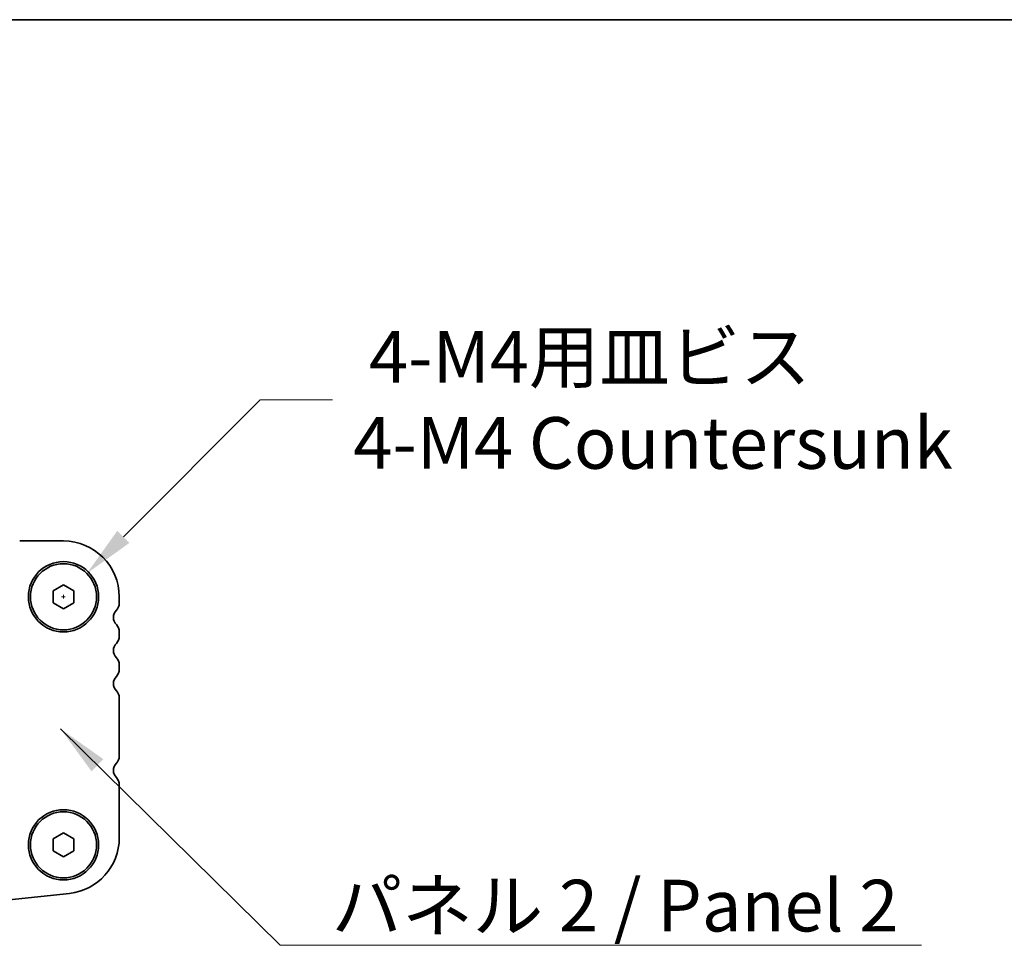
# Model space of a CAD drawing. Units: millimetres. Extents: x 0 to 3950, y 0 to 702.
# Drawn here: x 1128 to 1248, y 591 to 702 of the extents above; entities that cross this region are included whole.
import ezdxf

# ---------------------------------------------------------------- set-up
doc = ezdxf.new("R2010")
doc.units = ezdxf.units.MM
doc.header["$LTSCALE"] = 1.5
doc.layers.get('Defpoints').update_dxf_attribs({"lineweight": 25})
for name, color, linetype, lineweight in [('Border (ISO)', 7, 'Continuous', 35), ('Dimension (ISO)', 7, 'Continuous', 18), ('Dimension (ISO) @ 1', 7, 'Continuous', 18), ('Symbol (ISO)', 7, 'Continuous', 18), ('Symbol (ISO) @ 1', 7, 'Continuous', 18), ('Visible (ISO)', 7, 'Continuous', 35)]:
    doc.layers.add(name, color=color, linetype=linetype, lineweight=lineweight)
doc.styles.add('Note Text (TK)', font='MS PGothic.ttf')
doc.dimstyles.new('Default - Method 1b (TK)', dxfattribs={"dimscale": 1.5, "dimtxt": 2.5, "dimasz": 2.5, "dimexe": 1, "dimexo": 1.5, "dimgap": 1, "dimtad": 1, "dimrnd": 1e-08, "dimdsep": 46, "dimtxsty": 'Note Text (TK)', "dimcen": 0.09, "dimdle": 5, "dimclrd": 100, "dimclre": 100, "dimclrt": 7, "dimadec": 1, "dimazin": 1, "dimtfac": 1, "dimtmove": 0, "dimatfit": 3, "dimfxl": 1, "dimtolj": 1, "dimlwd": -1, "dimlwe": -1, "dimarcsym": 0})
doc.dimstyles.new('Default - Method 1b (TK)$7', dxfattribs={"dimscale": 1.5, "dimtxt": 2.5, "dimasz": 2.5, "dimexe": 1, "dimexo": 1.5, "dimgap": 1, "dimtad": 1, "dimrnd": 1e-08, "dimdsep": 46, "dimtxsty": 'Note Text (TK)', "dimcen": 0.09, "dimdle": 5, "dimclrd": 100, "dimclre": 100, "dimclrt": 7, "dimadec": 1, "dimazin": 1, "dimtfac": 1, "dimtmove": 0, "dimatfit": 3, "dimfxl": 1, "dimtolj": 1, "dimlwd": -1, "dimlwe": -1, "dimarcsym": 0})

# ---------------------------------------------------------------- blocks, each defined once
blk = doc.blocks.new('図面枠 tk図枠')
at = {"layer": 'Border (ISO)'}
blk.add_line((14.5, 289), (405.5, 289), dxfattribs=at)
blk = doc.blocks.new('*D33')
at = {"layer": 'Defpoints', "color": 0}
for p in [(1136.57, 635.53), (1130.91, 629.88)]:
    blk.add_point(p, dxfattribs=at)
at = {"layer": 'Dimension (ISO)', "color": 100}
for p, q in [((1157.56, 656.52), (1140.99, 639.95)), ((1166.31, 656.52), (1157.56, 656.52)), ((1133.74, 632.48), (1133.74, 632.93)), ((1133.51, 632.7), (1133.96, 632.7))]:
    blk.add_line(p, q, dxfattribs=at)
blk.add_solid([(1140.25, 640.69), (1141.72, 639.22), (1136.57, 635.53)], dxfattribs=at)
at = {"layer": 'Dimension (ISO)', "color": 7, "insert": (1168.81, 656.52), "char_height": 6.25, "attachment_point": 4, "style": 'Note Text (TK)'}
blk.add_mtext('\\A1; \\fＭＳ Ｐゴシック|b0|i0;4-M4用皿ビス\\P\\fＭＳ Ｐゴシック|b0|i0;4-M4 Countersunk', dxfattribs=at)

msp = doc.modelspace()

# ---------------------------------------------------------------- linework, layer by layer
at = {"layer": 'Visible (ISO)'}
for p, q in [((1128.4373, 639.4539), (1133.7373, 639.4539)), ((1132.4873, 633.4256), (1133.7373, 634.1473)), ((1133.7373, 634.1473), (1134.9873, 633.4256)), ((1132.4873, 631.9822), (1132.4873, 633.4256)), ((1134.9873, 633.4256), (1134.9873, 631.9822)), ((1133.7373, 631.2605), (1132.4873, 631.9822)), ((1134.9873, 631.9822), (1133.7373, 631.2605)), ((1140.4873, 632.7039), (1140.4873, 631.9389)), ((1140.4873, 628.469), (1140.4873, 627.9389)), ((1140.4873, 624.469), (1140.4873, 623.9389)), ((1140.4873, 620.469), (1140.4873, 613.4389)), ((1140.4873, 609.969), (1140.4873, 603.5415)), ((1132.4873, 603.4256), (1133.7373, 604.1473)), ((1132.4873, 601.9822), (1132.4873, 603.4256)), ((1133.7373, 604.1473), (1134.9873, 603.4256)), ((1134.9873, 603.4256), (1134.9873, 601.9822)), ((1133.7373, 601.2605), (1132.4873, 601.9822)), ((1134.9873, 601.9822), (1133.7373, 601.2605)), ((1134.4617, 596.8305), (1126.412, 595.9617))]:
    msp.add_line(p, q, dxfattribs=at)
for centre, radius in [((1133.7373, 632.7039), 4.25), ((1133.7373, 632.7039), 4), ((1133.7373, 602.7039), 4.25), ((1133.7373, 602.7039), 4)]:
    msp.add_circle(centre, radius, dxfattribs=at)
for centre, radius, start, end in [((1133.7373, 632.7039), 6.75, 0, 90), ((1139.2373, 631.9389), 1.25, 316.05448, 0), ((1141.0373, 630.2039), 1.25, 136.05448, 223.94552), ((1139.2373, 628.469), 1.25, 0, 43.94552), ((1141.0373, 626.2039), 1.25, 136.05448, 223.94552), ((1139.2373, 627.9389), 1.25, 316.05448, 0), ((1139.2373, 624.469), 1.25, 0, 43.94552), ((1139.2373, 623.9389), 1.25, 316.05448, 0), ((1141.0373, 622.2039), 1.25, 136.05448, 223.94552), ((1139.2373, 620.469), 1.25, 0, 43.94552), ((1141.0373, 611.7039), 1.25, 136.05448, 223.94552), ((1139.2373, 613.4389), 1.25, 316.05448, 0), ((1139.2373, 609.969), 1.25, 0, 43.94552), ((1133.7373, 603.5415), 6.75, 276.160417, 0)]:
    msp.add_arc(centre, radius, start, end, dxfattribs=at)

# ---------------------------------------------------------------- block references
at = {"xscale": 2.5, "yscale": 2.5, "zscale": 2.5}
msp.add_blockref('図面枠 tk図枠', (560.25, -20), dxfattribs=at)

# ---------------------------------------------------------------- texts
at = {"layer": 'Symbol (ISO)', "color": 7, "insert": (1166.2128, 598.4773), "char_height": 6.25, "width": 74.415207, "attachment_point": 1, "line_spacing_factor": 1.5, "style": 'Note Text (TK)'}
msp.add_mtext('\\fＭＳ Ｐゴシック|b0|i0;パネル 2 / Panel 2', dxfattribs=at)

# ---------------------------------------------------------------- dimensions: what is measured, and where the dimension line sits
at = {"layer": 'Dimension (ISO) @ 1', "color": 100}
dim = msp.add_diameter_dim_2p(p1=(1130.9089, 629.8755), p2=(1136.5657, 635.5323), text=' \\fＭＳ Ｐゴシック|b0|i0;4-M4用皿ビス\\P\\fＭＳ Ｐゴシック|b0|i0;4-M4 Countersunk', dimstyle='Default - Method 1b (TK)', override={"dimscale": 1, "dimtxt": 6.25, "dimasz": 6.25, "dimexe": 2.5, "dimexo": 3.75, "dimgap": 2.5, "dimtad": 0, "dimtih": 1, "dimtoh": 1, "dimdec": 2, "dimlfac": 1, "dimcen": 0.225, "dimtol": 0, "dimlim": 0, "dimtp": 0, "dimtm": 0, "dimtdec": 2, "dimtix": 0, "dimtofl": 0, "dimtmove": 0, "dimatfit": 3, "dimtvp": 0}, dxfattribs=at)
dim.commit()
dim.dimension.update_dxf_attribs({"geometry": '*D33', "text_midpoint": (1204.2333, 656.5223), "dimtype": 131})

# ---------------------------------------------------------------- leaders
at = {"layer": 'Symbol (ISO) @ 1', "color": 100, "annotation_type": 0, "has_hookline": 1, "hookline_direction": 0, "text_width": 71.3778}
msp.add_leader([(1133.3932, 616.7136), (1159.9628, 590.551), (1166.2128, 590.551)], dimstyle='Default - Method 1b (TK)$7', override={"dimscale": 1, "dimtxt": 6.25, "dimasz": 6.25, "dimgap": 0, "dimtad": 1}, dxfattribs=at)

doc.saveas('drawing.dxf')
